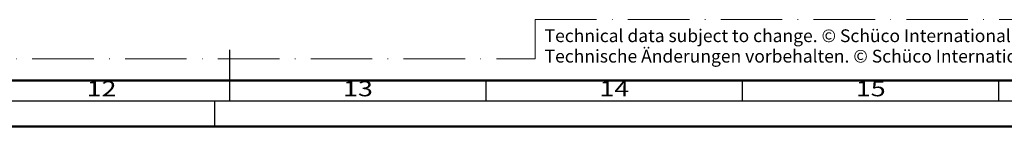
# Model space of a CAD drawing. Units: millimetres. Extents: x 119 to 9042, y 9506 to 12658.
# Drawn here: x 1962 to 2154, y 9506 to 9527 of the extents above; entities that cross this region are included whole.
import ezdxf
from ezdxf.enums import TextEntityAlignment as Align

# ---------------------------------------------------------------- set-up
doc = ezdxf.new("R2010")
doc.units = ezdxf.units.MM
doc.linetypes.add('ACAD_ISO10W100', pattern=[18, 12, -3, 0, -3])
doc.layers.add('S22_Einfügepunkte', color=91, linetype='Continuous', lineweight=50, plot=False)
doc.layers.add('S26_Schriftfeld', color=7, linetype='Continuous', lineweight=25)
doc.styles.add('SF_GEN', font='arial.ttf')
doc.styles.get("Standard").update_dxf_attribs({"font": 'arial.ttf'})

# ---------------------------------------------------------------- blocks, each defined once
blk = doc.blocks.new('*U327')
at = {"layer": 'S22_Einfügepunkte', "color": 8, "linetype": 'ACAD_ISO10W100', "lineweight": 0}
for p, q in [((-534.45, 13.24), (-534.45, 20.89)), ((-534.45, 20.89), (-301.23, 20.89)), ((-1175.51, 13.24), (-534.45, 13.24))]:
    blk.add_line(p, q, dxfattribs=at)
at = {"layer": 'S26_Schriftfeld', "color": 2, "lineweight": 25}
for p, q in [((-594, 5), (-594, 15)), ((-544, 5), (-544, 9)), ((-494, 5), (-494, 9)), ((-444, 5), (-444, 9)), ((-1184, 5), (-5, 5)), ((-597, 5), (-597, 0))]:
    blk.add_line(p, q, dxfattribs=at)
at = {"layer": 'S26_Schriftfeld', "lineweight": 50}
for p, q in [((-9, 9), (-1179.75, 9)), ((-1189, 0), (0, 0))]:
    blk.add_line(p, q, dxfattribs=at)
at = {"color": 2, "width": 1.2814}
for s, p in [('12', (-619, 7)), ('13', (-569, 7)), ('14', (-519, 7)), ('15', (-469, 7))]:
    blk.add_text(s, height=3, dxfattribs=at).set_placement(p, align=Align.MIDDLE)
at = {"layer": 'S26_Schriftfeld', "color": 2, "lineweight": 25, "char_height": 2.5, "attachment_point": 1, "style": 'SF_GEN'}
for s, insert, width in [('Technical data subject to change. © Schüco International KG, Bielefeld, Germany. All Rights Reserved.', (-532.6, 18.99), 172.411), ('Technische Änderungen vorbehalten. © Schüco International KG, Bielefeld, Germany. Alle Rechte vorbehalten.', (-532.6, 14.99), 182.7354)]:
    blk.add_mtext(s, dxfattribs=dict(at, insert=insert, width=width))

msp = doc.modelspace()

# ---------------------------------------------------------------- block references
at = {"layer": 'S26_Schriftfeld'}
msp.add_blockref('*U327', (2596.63, 9506.17), dxfattribs=at)

doc.saveas('drawing.dxf')
